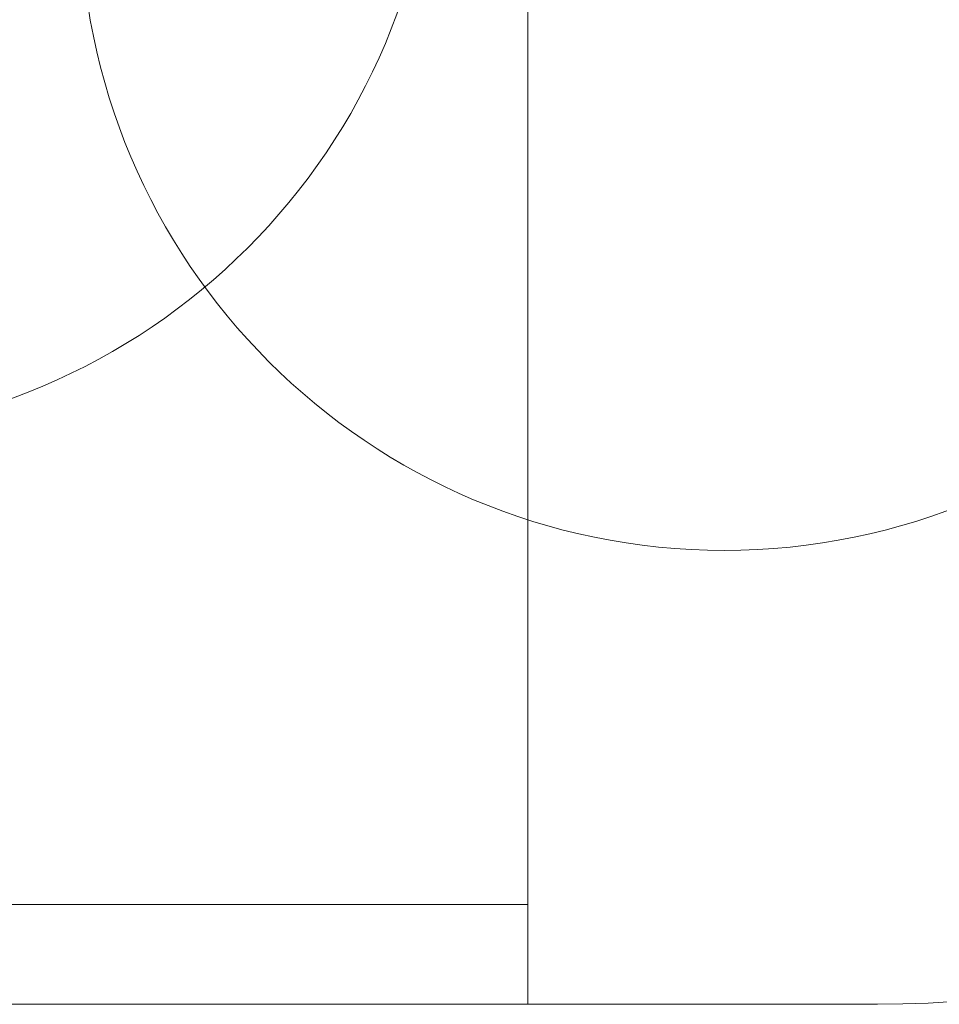
# Model space of a CAD drawing. Units: millimetres. Extents: x 13140 to 18360, y 9162 to 13112.
# Drawn here: x 15361 to 16861, y 9162 to 10768 of the extents above; entities that cross this region are included whole.
import ezdxf

# ---------------------------------------------------------------- set-up
doc = ezdxf.new("R2010")
doc.units = ezdxf.units.MM
doc.header["$LTSCALE"] = 75
doc.layers.add('Fall Zone', color=5, linetype='Continuous', lineweight=20, true_color=0x0000ff)

msp = doc.modelspace()

# ---------------------------------------------------------------- linework, layer by layer
at = {"layer": 'Fall Zone', "color": 150, "true_color": 0x0080ff}
for p, q in [((16190, 9662.5), (16190, 12612.5)), ((16190, 9325), (16190, 9825)), ((16190, 9162.5), (16190, 9662.5)), ((16190, 9325), (14740, 9325)), ((16760, 9162.5), (16190, 9162.5))]:
    msp.add_line(p, q, dxfattribs=at)
at = {"layer": 'Fall Zone'}
msp.add_line((16190, 9825), (16190, 12450), dxfattribs=at)
at = {"layer": 'Fall Zone', "color": 7}
msp.add_line((16760, 9162.5), (14640, 9162.5), dxfattribs=at)
at = {"layer": 'Fall Zone', "color": 1, "true_color": 0xff0000}
msp.add_circle((14990, 11137.5), 1050, dxfattribs=at)
msp.add_arc((16510, 10952.5), 1050, 180, 0, dxfattribs=at)
at = {"layer": 'Fall Zone', "color": 7}
msp.add_arc((16760, 10762.5), 1600, 270, 0, dxfattribs=at)
at = {"layer": 'Fall Zone', "color": 150, "true_color": 0x0080ff}
msp.add_arc((16760, 10762.5), 1600, 270, 0, dxfattribs=at)

doc.saveas('drawing.dxf')
